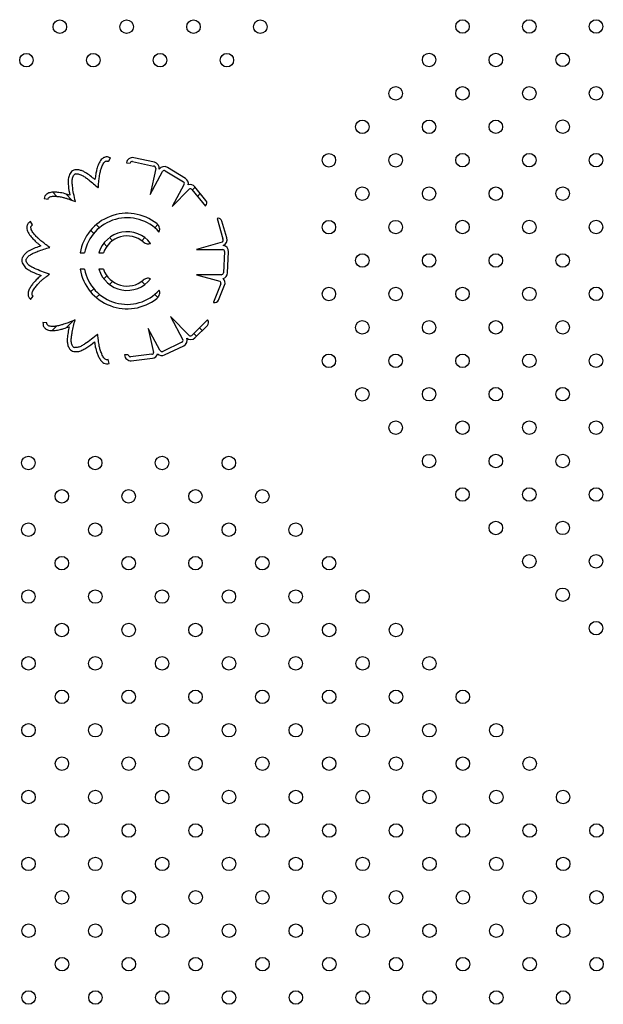
# Model space of a CAD drawing. Units: metres. Extents: x -0.012 to 0.091, y 0.002 to 0.113.
# Drawn here: x 0.049 to 0.052, y 0.051 to 0.057 of the extents above; entities that cross this region are included whole.
import ezdxf

# ---------------------------------------------------------------- set-up
doc = ezdxf.new("R2010")
doc.units = ezdxf.units.M

msp = doc.modelspace()

# ---------------------------------------------------------------- linework, layer by layer
at = {"color": 7, "linetype": 'Continuous', "lineweight": 25}
for p, q in [((0.04938634098106059, 0.05631976049709402), (0.04939853802367726, 0.0563404300919477)), ((0.04965899476129394, 0.05631493338011734), (0.04953578048488272, 0.05634160116466937)), ((0.04949256522969932, 0.05631176782628558), (0.04951463174756622, 0.05630886508736854)), ((0.04952903683262723, 0.0563188095334969), (0.04965228580402682, 0.05629213423976225)), ((0.04966621649440883, 0.05627836039034284), (0.04963295302536497, 0.05612467179798559)), ((0.04984290044641259, 0.05621902220813683), (0.04973518566028886, 0.05628452376151286)), ((0.04963295302536497, 0.05612467179798559), (0.04970724843948857, 0.05626143011890999)), ((0.04972271582048006, 0.05626401758938875), (0.04983043060660454, 0.05619851603601209)), ((0.04983367291494366, 0.05618090209776952), (0.04976439356491119, 0.05605330540787614)), ((0.04988323850550966, 0.05615020602164679), (0.04990007320773221, 0.05616704072386934)), ((0.04996408719953269, 0.05608967397534651), (0.0498979209244227, 0.0561696419545827)), ((0.04900430814150523, 0.0560996419636382), (0.04902806086803222, 0.05609620568912374)), ((0.04905616028428644, 0.05613719646376391), (0.04908041438190353, 0.05611294236614682)), ((0.04913289587405199, 0.05612781279490638), (0.0491713188082794, 0.05608938986067896)), ((0.04976439356491119, 0.05605330540787614), (0.04986493259309799, 0.05615647436330134)), ((0.04988076474207892, 0.05615319579041246), (0.04996115354199167, 0.05605603859255653)), ((0.04991373392732518, 0.0561133495225543), (0.04993056862954774, 0.05613018422477686)), ((0.04996115354199167, 0.05605603859255653), (0.04996223018741328, 0.05605707376220653)), ((0.0500309932312627, 0.0559830831140878), (0.05002953239702755, 0.05598277213996246)), ((0.04893640377464457, 0.05594398445921999), (0.04892515298515182, 0.05596518398128534)), ((0.04931441778545907, 0.0559462908834993), (0.04933312906910824, 0.05592757959985013)), ((0.04966061208371299, 0.05592757959985013), (0.04967865696661841, 0.05594562448275554)), ((0.05002953239702755, 0.05598277213996246), (0.05006489901880316, 0.05586173048469166)), ((0.05008813653123444, 0.05586671334778325), (0.05005902703303602, 0.05596634010513125)), ((0.04928074182500505, 0.05591261492304529), (0.04929945310865423, 0.05589390363939612)), ((0.04939192340623223, 0.05586878526272614), (0.04941013475937561, 0.05585057390958275)), ((0.04958360639344561, 0.05585057390958275), (0.049601817746589, 0.05586878526272614)), ((0.04935824744577822, 0.05583510930227212), (0.04937645879892161, 0.05581689794912874)), ((0.04963505989611225, 0.05583467549134136), (0.04963549370704301, 0.05583510930227212)), ((0.05005944147517892, 0.05584291564267923), (0.04990850535454436, 0.05579881429030726)), ((0.04921806516160158, 0.05577778774267564), (0.04924484530187305, 0.05577778774267526)), ((0.04932965191091107, 0.05577778774267594), (0.04935632201067094, 0.05577778774267579)), ((0.04990850535454436, 0.05579881429030726), (0.05006414161496636, 0.05579877763984966)), ((0.05007379592464001, 0.05578641927495216), (0.05006762909243519, 0.05566050303761568)), ((0.05009160036071654, 0.05565932902866911), (0.05009776719292088, 0.05578524526600488)), ((0.04924503516905701, 0.05568154253324711), (0.04921823677961248, 0.05568154253324723)), ((0.0493566627566473, 0.05568154253324703), (0.04932993820842051, 0.05568154253324754)), ((0.04935824744577828, 0.05562521496191541), (0.04937645879892159, 0.05564342631505872)), ((0.05005369675791418, 0.05564924899662814), (0.04990850535454422, 0.05564924899662814)), ((0.04990850535454422, 0.05564924899662814), (0.05004714507611362, 0.05561012154903491)), ((0.04939192340623229, 0.0555915390014614), (0.0494101347593756, 0.05560975035460471)), ((0.04958360639344563, 0.05560975035460471), (0.04960181774658895, 0.0555915390014614)), ((0.04963508508678893, 0.05562562358216944), (0.04963549370704295, 0.05562521496191541)), ((0.05005181825873329, 0.05559464358580574), (0.05000810406231822, 0.05548587542045374)), ((0.0500390521384277, 0.05549931908517025), (0.05007445765194223, 0.0555874138704813)), ((0.04892447406684534, 0.05550323629831413), (0.04893981473803097, 0.05552169337846224)), ((0.04928074182500505, 0.05554770934114218), (0.04929945310865428, 0.05556642062479141)), ((0.04931441778545907, 0.05551403338068817), (0.04933312906910829, 0.0555327446643374)), ((0.04966061208371295, 0.05553274466433741), (0.04967844769700919, 0.05551490905104116)), ((0.05000810406231822, 0.05548587542045374), (0.05000895001153542, 0.05548558331538094)), ((0.04986439592364046, 0.05528956652449669), (0.04975361840828362, 0.05540116842360584)), ((0.04975361840828362, 0.05540116842360584), (0.04982784940430963, 0.05526437512650824)), ((0.04902171397277308, 0.05536400748514869), (0.04899775988743302, 0.05536549132999894)), ((0.04905259282521134, 0.05531956034134847), (0.04907787509118147, 0.0553448426073186)), ((0.04913558095671443, 0.05533519655194354), (0.04917692603845234, 0.05537654163368145)), ((0.04997303282811918, 0.05538258488705883), (0.04988353484352318, 0.05529374800845604)), ((0.04989900185150019, 0.05527570410165195), (0.04997266569866531, 0.05534882380683361)), ((0.04997400316735322, 0.05538144946496154), (0.04997303282811918, 0.05538258488705883)), ((0.04969145721877018, 0.05520220534360303), (0.0496221778687377, 0.0553298020334962)), ((0.0496221778687377, 0.0553298020334962), (0.04965394515588571, 0.0551892930692986)), ((0.04989160158536585, 0.0553017551626845), (0.04990836181917316, 0.05528499492887719)), ((0.04992540238612805, 0.05533530628283032), (0.04994216261993539, 0.05531854604902298)), ((0.04982159530018773, 0.05524999385188423), (0.04970799539804493, 0.05519533133385224)), ((0.04971840175954674, 0.0551737047844208), (0.04983200166168945, 0.05522836730245269)), ((0.04950394254137236, 0.05517460110823137), (0.04948169798160942, 0.05517386853407134)), ((0.04964257270695598, 0.05517780075069708), (0.04951730694623979, 0.05516329663270291)), ((0.04939128030192296, 0.05512354545565615), (0.04938355853274822, 0.05514626932594315)), ((0.04952179119620948, 0.05513995510748546), (0.04964702169420562, 0.05515445514252311))]:
    msp.add_line(p, q, dxfattribs=at)
for centre, radius in [((0.04909808694544804, 0.05711781778330545), 4.000000000001225e-05), ((0.0494940667061728, 0.05711781778330545), 4.000000000000531e-05), ((0.04989004646689757, 0.05711781778330545), 4.000000000001225e-05), ((0.05028602622762234, 0.05711781778330545), 4.000000000000531e-05), ((0.05148424000388295, 0.0571192333436842), 4.000000000000531e-05), ((0.05188004918805669, 0.05711940392023522), 4.000000000000531e-05), ((0.05227585837223045, 0.05711957449678624), 4.000000000001225e-05), ((0.04890018235336117, 0.05691991319121857), 4.000000000000531e-05), ((0.04929616211408593, 0.05691991319121857), 4.000000000000531e-05), ((0.04969214187481069, 0.05691991319121857), 4.000000000000531e-05), ((0.05008812163553546, 0.05691991319121857), 4.000000000000531e-05), ((0.05128633541179607, 0.05692115817504632), 4.000000000000531e-05), ((0.05168214459596983, 0.05692132875159733), 4.000000000000531e-05), ((0.05207795378014357, 0.05692149932814835), 4.000000000001225e-05), ((0.0510884308197092, 0.05672308300640843), 4.000000000000531e-05), ((0.05148424000388295, 0.05672325358295945), 4.000000000001225e-05), ((0.05188004918805669, 0.05672342415951045), 4.000000000000531e-05), ((0.05227585837223045, 0.05672359473606147), 4.000000000000531e-05), ((0.05089052622762233, 0.05652500783777054), 4.000000000001225e-05), ((0.05128633541179607, 0.05652517841432156), 4.000000000001225e-05), ((0.05168214459596983, 0.05652534899087257), 4.000000000000531e-05), ((0.05207795378014357, 0.05652551956742358), 4.000000000000531e-05), ((0.05069262163553545, 0.05632693266913266), 4.000000000001225e-05), ((0.0510884308197092, 0.05632710324568366), 4.000000000000531e-05), ((0.05148424000388295, 0.05632727382223468), 4.000000000000531e-05), ((0.05188004918805669, 0.0563274443987857), 4.000000000000531e-05), ((0.05227585837223045, 0.05632761497533671), 4.000000000001225e-05), ((0.05089052622762233, 0.05612902807704578), 4.000000000000531e-05), ((0.05128633541179607, 0.05612919865359679), 4.000000000000531e-05), ((0.05168214459596983, 0.05612936923014781), 4.000000000000531e-05), ((0.05207795378014357, 0.05612953980669882), 4.000000000000531e-05), ((0.05069262163553545, 0.05593095290840789), 4.000000000000531e-05), ((0.0510884308197092, 0.05593112348495891), 4.000000000000531e-05), ((0.05148424000388295, 0.05593129406150992), 4.000000000001225e-05), ((0.0518800491880567, 0.05593146463806093), 4.000000000000531e-05), ((0.05227585837223045, 0.05593163521461195), 4.000000000000531e-05), ((0.05089052622762233, 0.05573304831632102), 4.000000000000531e-05), ((0.05128633541179607, 0.05573321889287203), 4.000000000000531e-05), ((0.05168214459596983, 0.05573338946942304), 4.000000000000531e-05), ((0.05207795378014357, 0.05573356004597406), 4.000000000000531e-05), ((0.05069262163553545, 0.05553497314768313), 4.000000000001225e-05), ((0.05108843081970921, 0.05553514372423414), 4.000000000000531e-05), ((0.05148424000388295, 0.05553531430078516), 4.000000000000531e-05), ((0.0518800491880567, 0.05553548487733617), 4.000000000001225e-05), ((0.05227585837223045, 0.05553565545388719), 4.000000000001225e-05), ((0.05089052622762233, 0.05533706855559625), 4.000000000000531e-05), ((0.05128633541179607, 0.05533723913214727), 4.000000000000531e-05), ((0.05168214459596983, 0.05533740970869828), 4.000000000001225e-05), ((0.05207795378014357, 0.05533758028524929), 4.000000000000531e-05), ((0.05069262163553545, 0.05513899338695837), 4.000000000000531e-05), ((0.05108843081970921, 0.05513916396350938), 4.000000000001225e-05), ((0.05148424000388295, 0.0551393345400604), 4.000000000001225e-05), ((0.05188004918805669, 0.05513950511661141), 4.000000000000531e-05), ((0.05227585837223045, 0.05513967569316242), 4.000000000000531e-05), ((0.05089052622762233, 0.05494108879487149), 4.000000000001225e-05), ((0.05128633541179607, 0.0549412593714225), 4.000000000000531e-05), ((0.05168214459596983, 0.05494142994797352), 4.000000000000531e-05), ((0.05207795378014357, 0.05494160052452454), 4.000000000000531e-05), ((0.05108843081970921, 0.05474318420278462), 4.000000000000531e-05), ((0.05148424000388295, 0.05474335477933563), 4.000000000000531e-05), ((0.0518800491880567, 0.05474352535588665), 4.000000000000531e-05), ((0.05227585837223045, 0.05474369593243766), 4.000000000000531e-05), ((0.05128633541179607, 0.05454527961069774), 4.000000000000531e-05), ((0.05168214459596983, 0.05454545018724875), 4.000000000000531e-05), ((0.05207795378014357, 0.05454562076379977), 4.000000000000531e-05), ((0.04891170183127524, 0.05453449338695836), 4.000000000000531e-05), ((0.04930768159200001, 0.05453449338695836), 4.000000000000531e-05), ((0.04970366135272477, 0.05453449338695836), 4.000000000000531e-05), ((0.05009964111344953, 0.05453449338695836), 4.000000000000531e-05), ((0.04910977699991313, 0.05433658879487149), 4.000000000000531e-05), ((0.0495057567606379, 0.05433658879487149), 4.000000000000531e-05), ((0.04990173652136266, 0.05433658879487149), 4.000000000000531e-05), ((0.05029771628208742, 0.05433658879487149), 4.000000000000531e-05), ((0.05148424000388295, 0.05434737501861087), 4.000000000000531e-05), ((0.0518800491880567, 0.05434754559516188), 4.000000000000531e-05), ((0.05227585837223045, 0.0543477161717129), 4.000000000000531e-05), ((0.04891187240782626, 0.05413868420278462), 4.000000000001225e-05), ((0.04930785216855103, 0.05413868420278461), 4.000000000000531e-05), ((0.04970383192927579, 0.05413868420278462), 4.000000000001225e-05), ((0.05009981169000054, 0.05413868420278462), 4.000000000001225e-05), ((0.05049579145072531, 0.05413868420278462), 4.000000000001225e-05), ((0.05168214459596983, 0.05414947042652399), 4.000000000000531e-05), ((0.05207795378014357, 0.05414964100307501), 4.000000000001225e-05), ((0.04910994757646415, 0.05394077961069774), 4.000000000000531e-05), ((0.04950592733718891, 0.05394077961069774), 4.000000000000531e-05), ((0.04990190709791367, 0.05394077961069774), 4.000000000000531e-05), ((0.05029788685863844, 0.05394077961069774), 4.000000000000531e-05), ((0.0506938666193632, 0.05394077961069774), 4.000000000000531e-05), ((0.0518800491880567, 0.05395156583443712), 4.000000000001225e-05), ((0.05227585837223045, 0.05395173641098813), 4.000000000000531e-05), ((0.04891204298437728, 0.05374287501861087), 4.000000000000531e-05), ((0.04930802274510204, 0.05374287501861087), 4.000000000000531e-05), ((0.0497040025058268, 0.05374287501861087), 4.000000000000531e-05), ((0.05009998226655156, 0.05374287501861087), 4.000000000000531e-05), ((0.05049596202727633, 0.05374287501861087), 4.000000000000531e-05), ((0.05089194178800109, 0.05374287501861087), 4.000000000000531e-05), ((0.05207795378014357, 0.05375366124235025), 4.000000000000531e-05), ((0.05227585837223045, 0.05355575665026337), 4.000000000000531e-05), ((0.04911011815301516, 0.05354497042652399), 4.000000000000531e-05), ((0.04950609791373993, 0.05354497042652399), 4.000000000000531e-05), ((0.04990207767446469, 0.05354497042652399), 4.000000000000531e-05), ((0.05029805743518945, 0.05354497042652399), 4.000000000000531e-05), ((0.05069403719591421, 0.05354497042652399), 4.000000000000531e-05), ((0.05109001695663898, 0.05354497042652399), 4.000000000000531e-05), ((0.04891221356092829, 0.05334706583443712), 4.000000000000531e-05), ((0.04930819332165305, 0.05334706583443712), 4.000000000000531e-05), ((0.04970417308237782, 0.05334706583443712), 4.000000000000531e-05), ((0.05010015284310258, 0.05334706583443712), 4.000000000000531e-05), ((0.05049613260382734, 0.05334706583443712), 4.000000000000531e-05), ((0.0508921123645521, 0.05334706583443712), 4.000000000000531e-05), ((0.05128809212527687, 0.05334706583443712), 4.000000000000531e-05), ((0.04911028872956617, 0.05314916124235025), 4.000000000000531e-05), ((0.04950626849029094, 0.05314916124235025), 4.000000000001225e-05), ((0.0499022482510157, 0.05314916124235025), 4.000000000001225e-05), ((0.05029822801174046, 0.05314916124235025), 4.000000000001225e-05), ((0.05069420777246523, 0.05314916124235025), 4.000000000001225e-05), ((0.05109018753318999, 0.05314916124235025), 4.000000000000531e-05), ((0.05148616729391475, 0.05314916124235025), 4.000000000000531e-05), ((0.04891238413747931, 0.05295125665026337), 4.000000000000531e-05), ((0.04930836389820407, 0.05295125665026337), 4.000000000000531e-05), ((0.04970434365892883, 0.05295125665026337), 4.000000000000531e-05), ((0.05010032341965359, 0.05295125665026337), 4.000000000000531e-05), ((0.05049630318037835, 0.05295125665026337), 4.000000000000531e-05), ((0.05089228294110312, 0.05295125665026337), 4.000000000000531e-05), ((0.05128826270182787, 0.05295125665026337), 4.000000000000531e-05), ((0.05168424246255264, 0.05295125665026337), 4.000000000000531e-05), ((0.0491104593061172, 0.0527533520581765), 4.000000000000531e-05), ((0.04950643906684195, 0.0527533520581765), 4.000000000000531e-05), ((0.04990241882756672, 0.0527533520581765), 4.000000000000531e-05), ((0.05029839858829148, 0.0527533520581765), 4.000000000000531e-05), ((0.05069437834901624, 0.0527533520581765), 4.000000000000531e-05), ((0.051090358109741, 0.0527533520581765), 4.000000000000531e-05), ((0.05148633787046576, 0.0527533520581765), 4.000000000000531e-05), ((0.05188231763119053, 0.0527533520581765), 4.000000000000531e-05), ((0.04891255471403032, 0.05255544746608963), 4.000000000001225e-05), ((0.04930853447475508, 0.05255544746608963), 4.000000000001225e-05), ((0.04970451423547984, 0.05255544746608963), 4.000000000001225e-05), ((0.05010049399620461, 0.05255544746608963), 4.000000000001225e-05), ((0.05049647375692937, 0.05255544746608963), 4.000000000001225e-05), ((0.05089245351765413, 0.05255544746608963), 4.000000000000531e-05), ((0.05128843327837889, 0.05255544746608963), 4.000000000000531e-05), ((0.05168441303910365, 0.05255544746608963), 4.000000000000531e-05), ((0.05208039279982841, 0.05255544746608963), 4.000000000000531e-05), ((0.04911062988266821, 0.05235754287400275), 4.000000000000531e-05), ((0.04950660964339297, 0.05235754287400275), 4.000000000000531e-05), ((0.04990258940411773, 0.05235754287400275), 4.000000000000531e-05), ((0.0502985691648425, 0.05235754287400275), 4.000000000000531e-05), ((0.05069454892556725, 0.05235754287400275), 4.000000000000531e-05), ((0.05109052868629202, 0.05235754287400275), 4.000000000000531e-05), ((0.05148650844701678, 0.05235754287400275), 4.000000000000531e-05), ((0.05188248820774154, 0.05235754287400275), 4.000000000000531e-05), ((0.0522784679684663, 0.05235754287400276), 4.000000000001225e-05), ((0.04891272529058133, 0.05215963828191588), 4.000000000000531e-05), ((0.04930870505130609, 0.05215963828191588), 4.000000000000531e-05), ((0.04970468481203086, 0.05215963828191588), 4.000000000000531e-05), ((0.05010066457275562, 0.05215963828191588), 4.000000000000531e-05), ((0.05049664433348038, 0.05215963828191588), 4.000000000000531e-05), ((0.05089262409420514, 0.05215963828191588), 4.000000000000531e-05), ((0.05128860385492991, 0.05215963828191588), 4.000000000000531e-05), ((0.05168458361565467, 0.05215963828191588), 4.000000000000531e-05), ((0.05208056337637944, 0.05215963828191588), 4.000000000000531e-05), ((0.04911080045921922, 0.05196173368982901), 4.000000000001225e-05), ((0.04950678021994398, 0.05196173368982901), 4.000000000001225e-05), ((0.04990275998066875, 0.05196173368982901), 4.000000000001225e-05), ((0.05029873974139351, 0.05196173368982901), 4.000000000001225e-05), ((0.05069471950211827, 0.05196173368982901), 4.000000000001225e-05), ((0.05109069926284304, 0.05196173368982901), 4.000000000000531e-05), ((0.05148667902356779, 0.05196173368982901), 4.000000000001225e-05), ((0.05188265878429256, 0.05196173368982901), 4.000000000000531e-05), ((0.05227863854501733, 0.05196173368982901), 4.000000000000531e-05), ((0.04891289586713235, 0.05176382909774213), 4.000000000000531e-05), ((0.04930887562785712, 0.05176382909774213), 4.000000000000531e-05), ((0.04970485538858187, 0.05176382909774213), 4.000000000000531e-05), ((0.05010083514930663, 0.05176382909774213), 4.000000000000531e-05), ((0.0504968149100314, 0.05176382909774213), 4.000000000000531e-05), ((0.05089279467075616, 0.05176382909774213), 4.000000000000531e-05), ((0.05128877443148092, 0.05176382909774213), 4.000000000000531e-05), ((0.05168475419220568, 0.05176382909774213), 4.000000000000531e-05), ((0.05208073395293045, 0.05176382909774213), 4.000000000000531e-05), ((0.04911097103577024, 0.05156592450565526), 4.000000000000531e-05), ((0.049506950796495, 0.05156592450565526), 4.000000000000531e-05), ((0.04990293055721975, 0.05156592450565526), 4.000000000000531e-05), ((0.05029891031794452, 0.05156592450565526), 4.000000000000531e-05), ((0.05069489007866929, 0.05156592450565526), 4.000000000000531e-05), ((0.05109086983939404, 0.05156592450565526), 4.000000000000531e-05), ((0.05148684960011881, 0.05156592450565526), 4.000000000000531e-05), ((0.05188282936084357, 0.05156592450565526), 4.000000000000531e-05), ((0.05227880912156833, 0.05156592450565526), 4.000000000000531e-05), ((0.04891306644368336, 0.05136801991356839), 4.000000000001225e-05), ((0.04930904620440812, 0.05136801991356839), 4.000000000001225e-05), ((0.04970502596513289, 0.05136801991356839), 4.000000000001225e-05), ((0.05010100572585765, 0.05136801991356839), 4.000000000001225e-05), ((0.05049698548658241, 0.05136801991356839), 4.000000000001225e-05), ((0.05089296524730717, 0.05136801991356839), 4.000000000001225e-05), ((0.05128894500803193, 0.05136801991356839), 4.000000000001225e-05), ((0.0516849247687567, 0.05136801991356839), 4.000000000001225e-05), ((0.05208090452948146, 0.05136801991356839), 4.000000000001225e-05)]:
    msp.add_circle(centre, radius, dxfattribs=at)
for centre, radius, start, end in [((0.04952816517690304, 0.0563064158398258), 3.599999999962539e-05, 77.78759952457544, 171.4503559434029), ((0.04952649839663407, 0.0563070810918825), 1.199999999974228e-05, 77.78759952478623, 171.4503559459879), ((0.04965289998463322, 0.05627882383061479), 1.332457164376819e-05, 358.0068006035145, 92.64191829073063), ((0.04965137945331426, 0.05627974805527311), 3.600000000027004e-05, 351.4503559436362, 77.78759952479739), ((0.04971648090057611, 0.05625376450332683), 3.600000000092926e-05, 58.69614111780824, 145.0333847005161), ((0.0491923888127449, 0.05623425022173568), 3.599999999984289e-05, 97.43736629595722, 143.9167447515518), ((0.0491923888127449, 0.05623425022173568), 1.199999999978908e-05, 97.43736629630105, 143.9167447518498), ((0.04971648090057611, 0.05625376450332683), 1.200000000007666e-05, 58.6961411188263, 140.2975066803249), ((0.04982419568670024, 0.05618826294995025), 3.60000000011885e-05, 348.4588673199891, 58.69614111879939), ((0.04982419568670024, 0.05618826294995025), 1.200000000019094e-05, 322.163931318504, 58.69614111717603), ((0.04987018432322693, 0.05614669242399649), 3.600000000028842e-05, 39.60468271385007, 107.3183597164052), ((0.04987105033266626, 0.05614615096112396), 1.199997374751148e-05, 35.94938875101835, 120.6513576540626), ((0.04994559613206775, 0.05607437428829026), 2.400000000025032e-05, 313.8748630381403, 39.6046827099649), ((0.04949687057641061, 0.05573016213209374), 0.0002828438758575899, 51.66472009235849, 170.3062840949991), ((0.04949687057641061, 0.05573016213209374), 0.0002564857457813263, 42.04301519424075, 169.2989155225976), ((0.05003599024870183, 0.05595960908979108), 2.399999999938028e-05, 16.28759952367285, 102.0174191994167), ((0.04949687057641061, 0.05573016213209374), 0.0001738685735685945, 37.01155253660356, 164.1024971705985), ((0.04949687057641061, 0.05573016213209374), 0.0001483984437748357, 49.65573354719665, 161.2807833793989), ((0.05005358135473258, 0.05585661682477156), 3.599999999999779e-05, 289.950355941599, 16.28759952561934), ((0.05005349466512515, 0.05585483955393646), 1.332457164361987e-05, 296.5068006035081, 31.14191829456697), ((0.05006181029049957, 0.05578700627942568), 3.600000000005153e-05, 357.1961411184354, 83.53338470010522), ((0.05006181029049957, 0.05578700627942568), 1.200000000002613e-05, 357.1961411188115, 78.79750668072926), ((0.04890797354031205, 0.05573393405440704), 3.600000000078782e-05, 155.9373662967187, 202.4167447516794), ((0.04890797354031205, 0.05573393405440704), 1.200000000032277e-05, 155.937366296301, 202.4167447528392), ((0.04949687057641061, 0.05573016213209374), 0.0002828438758575863, 189.8980476811008, 308.3352799075802), ((0.04949687057641061, 0.05573016213209374), 0.0002564857457812514, 190.9271440238006, 317.9569848056698), ((0.04949687057641061, 0.05573016213209374), 0.0001738685735685207, 196.2383736256951, 322.9884474632472), ((0.04949687057641061, 0.05573016213209374), 0.0001483984437748578, 199.1249142107, 310.3442664525825), ((0.05005564345829498, 0.05566109004208969), 1.199999999980607e-05, 260.6639313185292, 357.1961411164401), ((0.05005564345829498, 0.05566109004208969), 3.600000000029017e-05, 286.9588673197252, 357.1961411188078), ((0.05004099182664702, 0.05559981927302734), 1.199997374723921e-05, 334.4493887509951, 59.15135765210128), ((0.05004105444949535, 0.05560083870069574), 3.599999999991259e-05, 338.1046827143566, 45.81835971629643), ((0.05001678333679661, 0.05550826897198052), 2.400000000003256e-05, 250.9502787368555, 338.1046827127952), ((0.04995575816374425, 0.05536585716419159), 2.399999999983103e-05, 314.7875995268412, 40.51741919990372), ((0.04987203728839051, 0.05530048228165076), 1.332457164376951e-05, 235.006800603498, 329.6419182957885), ((0.04981639211943688, 0.05526080712659986), 1.200000000006682e-05, 295.6961411187864, 17.29750667314453), ((0.04981639211943688, 0.05526080712659986), 3.600000000047534e-05, 295.6961411186004, 22.03338470009807), ((0.04987364054911931, 0.05530125413769002), 3.600000000001277e-05, 228.4503559433721, 314.7875995247969), ((0.04918595662782171, 0.0552300156904417), 3.599999999998716e-05, 214.4373662957125, 260.9167447504926), ((0.04918595662782171, 0.0552300156904417), 1.199999999978265e-05, 214.4373662962959, 260.9167447493009), ((0.0495176505360692, 0.05517571618875573), 3.600000000022735e-05, 182.941926294334, 276.6046827127893), ((0.04951592672619219, 0.05517521699312614), 1.199999999997942e-05, 182.9419262942028, 276.6046827168795), ((0.04964195526254379, 0.0551897848289818), 1.199997374732933e-05, 272.9493887510093, 357.6513576468567), ((0.0496428810340652, 0.05519021622379292), 3.599999999978624e-05, 276.6046827130912, 344.3183597163977), ((0.0497027922172941, 0.05520614460856781), 3.600000000035481e-05, 225.4588673222534, 295.6961411188049), ((0.0497027922172941, 0.05520614460856781), 1.199999999999851e-05, 199.1639313183976, 295.6961411187963)]:
    msp.add_arc(centre, radius, start, end, dxfattribs=at)
for points, knots in [([(0.04939853802367726, 0.0563404300919477), (0.04939286809913642, 0.05634300195447696), (0.04938152161979694, 0.05634814868700261), (0.04936308093493102, 0.05634554916827351), (0.0493489971265247, 0.05633682108556461), (0.04933513196377575, 0.05632109236653824), (0.04932419941008081, 0.05629778970164713), (0.04931602856700001, 0.05627045001342513), (0.0493114646182168, 0.05624738922612616), (0.04930849708264769, 0.05622884173809541), (0.04930703335584189, 0.0562180466186645), (0.0493063186270523, 0.05621277542829355)], [0, 0, 0, 0, 0.09903963195619903, 0.1981950782035738, 0.2856169499358124, 0.3624941561544681, 0.5342277743925421, 0.6962225513709092, 0.8238315280576466, 0.9139780195197211, 1, 1, 1, 1]), ([(0.04932611175177144, 0.05616331271395487), (0.04932671439337327, 0.05617192830885063), (0.04932774146948002, 0.05618661178180679), (0.04932958674566352, 0.05620605743815679), (0.04933167704217084, 0.05622163037001199), (0.04933418199912731, 0.05623715284586595), (0.04933736591746085, 0.05625581955887275), (0.04934299338360003, 0.05627762323378505), (0.04935018214153251, 0.05629723145884679), (0.04935847005028551, 0.0563115012826672), (0.04936523215550612, 0.0563187413369847), (0.04937142255072203, 0.05632198763356129), (0.04937627124503617, 0.05632291580968832), (0.04938146666585753, 0.05632226080179828), (0.04938464503209671, 0.05632063044271631), (0.04938634098106059, 0.05631976049709402)], [0, 0, 0, 0, 0.1400308899774685, 0.2386532573651103, 0.3166422875369123, 0.3947341233771666, 0.4936088812325773, 0.62350346935909, 0.7595676918337553, 0.8304142977302565, 0.8904010581599549, 0.9168754275053663, 0.9424456110872942, 0.9692894717288866, 1, 1, 1, 1]), ([(0.0491632949792099, 0.05625545278880258), (0.04915838583007903, 0.05624677001340581), (0.04914897534794682, 0.05623012576395425), (0.04914652737035569, 0.05620227842734085), (0.04914894886224369, 0.05616583040915634), (0.04915395019303619, 0.05613869350584188), (0.0491574122171933, 0.05611990878259077)], [0, 0, 0, 0, 0.2123195416785319, 0.4070011319716448, 0.5895139730923067, 1, 1, 1, 1]), ([(0.04919053742615222, 0.05608288798470222), (0.04918683236252464, 0.05609830142704701), (0.04917948187147966, 0.05612888021902354), (0.04917331153579332, 0.05616788623518559), (0.04917062889014968, 0.05619866352716549), (0.04917197698829649, 0.05622181019856567), (0.04917915383747159, 0.05623487761325001), (0.04918269086823333, 0.05624131774409116)], [0, 0, 0, 0, 0.2929817053377515, 0.5812476162067717, 0.7276983760523257, 0.8657991554685381, 1, 1, 1, 1]), ([(0.0493063186270523, 0.05621277542829355), (0.04929715350176677, 0.05622010714937504), (0.04927864868139832, 0.05623491024015426), (0.04925382783713897, 0.05625267246087757), (0.04923088159100766, 0.05626440828318222), (0.04921015574741289, 0.05627090503317583), (0.04919538042492726, 0.05627027409118188), (0.04918772888986354, 0.05626994735213475)], [0, 0, 0, 0, 0.2603884311730015, 0.5257365278452127, 0.6744006439658337, 0.8313854136284191, 1, 1, 1, 1]), ([(0.04919083550511773, 0.05624614926520187), (0.04919784784034642, 0.05624621036786524), (0.0492120432493474, 0.05624633406093885), (0.04923215462759502, 0.05623730743204045), (0.04925091659000573, 0.05622522702840888), (0.04928324053719037, 0.05620144697162552), (0.0493075728247367, 0.05617980322460143), (0.04932611175177144, 0.05616331271395487)], [0, 0, 0, 0, 0.1281788992892219, 0.2594787387315165, 0.3985335970075625, 0.5417388629124146, 1, 1, 1, 1]), ([(0.0491574122171933, 0.05611990878259077), (0.04914812617697767, 0.05612313147530572), (0.04912680168935454, 0.05613053207548806), (0.04909691382377515, 0.05613601581617919), (0.0490686537068127, 0.05613858826587933), (0.04904871892131752, 0.05613768790239283), (0.04903245339034148, 0.05613351863053691), (0.04901993078031433, 0.05612707816311604), (0.04900861464015717, 0.05611574557451867), (0.04900577496911992, 0.05610512698129284), (0.04900430814150523, 0.0560996419636382)], [0, 0, 0, 0, 0.1700205358879134, 0.3904356140002652, 0.5236846244436295, 0.6611944686870993, 0.7333359762454043, 0.8126652335916704, 0.9032325206150587, 1, 1, 1, 1]), ([(0.04902806086803222, 0.05609620568912374), (0.04902895501114591, 0.05609908636834944), (0.04903076837967822, 0.05610492853497759), (0.04903920880192883, 0.05611036448534258), (0.04904941100432954, 0.05611319781966898), (0.04906596694796542, 0.05611466001099669), (0.04908723313388032, 0.05611300130104788), (0.04911062150062433, 0.05610900989933913), (0.04913068977681789, 0.0561039275769555), (0.04914860972724893, 0.05609765780929762), (0.04916818934923563, 0.05609024284854423), (0.04918247858403722, 0.05608554018993229), (0.04919053742615222, 0.05608288798470222)], [0, 0, 0, 0, 0.05036158458532296, 0.1021359012068316, 0.1628043345980781, 0.2325928842169644, 0.3861647886944002, 0.5280820429946984, 0.6401511002442517, 0.7414873875006062, 0.8542040663618243, 1, 1, 1, 1]), ([(0.04892515298515183, 0.05596518398128534), (0.04891999758442753, 0.05596169337037315), (0.04890968075439152, 0.05595470806672193), (0.04890226197709309, 0.05593762655334213), (0.04890234512129049, 0.0559210577219397), (0.04890851153123035, 0.05590101749417854), (0.04892266807563872, 0.05587952035083962), (0.04894170973811544, 0.05585826861399651), (0.0489589876348995, 0.05584232797969096), (0.0489732514350668, 0.05583010670380043), (0.04898169099231742, 0.05582321823712759), (0.04898581197617492, 0.0558198546412518)], [0, 0, 0, 0, 0.09903963195626485, 0.1981950782036401, 0.2856169499358936, 0.3624941561546699, 0.5342277743927857, 0.6962225513710438, 0.8238315280576812, 0.913978019519769, 1, 1, 1, 1]), ([(0.04903832775231564, 0.05581088685711677), (0.0490312966294397, 0.05581590232951841), (0.0490193135564367, 0.05582445014940349), (0.04900369756296784, 0.05583618383352474), (0.04899151163271626, 0.05584610293882504), (0.04897958538276739, 0.05585634923709063), (0.04896533298628078, 0.05586881730449585), (0.04894968264030072, 0.05588500789699686), (0.04893671999576323, 0.0559013825901933), (0.04892888339126358, 0.05591590515653951), (0.04892624342043263, 0.05592545371703556), (0.04892670997020134, 0.05593242808193178), (0.04892845200577575, 0.05593704724414286), (0.04893172509173301, 0.05594113482792347), (0.04893477589316673, 0.05594299297035572), (0.04893640377464458, 0.05594398445921999)], [0, 0, 0, 0, 0.1400308899774648, 0.2386532573650975, 0.3166422875368987, 0.3947341233771405, 0.4936088812325368, 0.6235034693590581, 0.7595676918337034, 0.8304142977302078, 0.8904010581599071, 0.9168754275053161, 0.9424456110872595, 0.9692894717288495, 1, 1, 1, 1]), ([(0.04968734773076731, 0.05590192764509672), (0.0496886123071234, 0.05590730607652304), (0.04969101375991575, 0.05591751981261343), (0.04968826141366679, 0.05593199858066807), (0.04968165614399845, 0.05594359592266752), (0.04967551890859966, 0.05594912863785686), (0.04967230792434827, 0.05595202333883963)], [0, 0, 0, 0, 0.2941112261567732, 0.5585224031092384, 0.7690201664355465, 1, 1, 1, 1]), ([(0.04898581197617491, 0.0558198546412518), (0.04897477189149987, 0.055815870901064), (0.04895248143966209, 0.0558078275416692), (0.04892436780136473, 0.0557959450277746), (0.04890237198723683, 0.05578251208701184), (0.04888600337372372, 0.05576823494286979), (0.04887882125541719, 0.055755307243191), (0.04887510193016337, 0.05574861251639355)], [0, 0, 0, 0, 0.26038843117294, 0.5257365278452093, 0.674400643965836, 0.831385413628404, 1, 1, 1, 1]), ([(0.04889701633692914, 0.05573882687506931), (0.0489006281734365, 0.05574483779978513), (0.04890793978858245, 0.05575700600510222), (0.0489261444211988, 0.05576943737331304), (0.04894624775696753, 0.05577912258246781), (0.04898341280450157, 0.05579425823256975), (0.04901458071784064, 0.05580369609146719), (0.04903832775231564, 0.05581088685711677)], [0, 0, 0, 0, 0.1281788992892545, 0.2594787387315697, 0.3985335970076199, 0.5417388629124641, 1, 1, 1, 1]), ([(0.04959294058589389, 0.05584326673585802), (0.0495965842952576, 0.05584060878319679), (0.04960352458751985, 0.05583554609392965), (0.04961499875410014, 0.05583209927355979), (0.0496258823807397, 0.05583200342038514), (0.049632341161308, 0.05583385954562356), (0.04963570709264039, 0.05583482684742779)], [0, 0, 0, 0, 0.2944086269898912, 0.5607697299307676, 0.7710993720052565, 1, 1, 1, 1]), ([(0.04887469389377844, 0.05572020579426038), (0.04887953215344493, 0.05571148331885604), (0.0488888067456255, 0.05569476296737497), (0.04891127143851454, 0.05567812552994765), (0.04894361370876572, 0.05566114615400088), (0.04896936491062857, 0.05565123149647713), (0.04898719042280186, 0.05564436836638617)], [0, 0, 0, 0, 0.2123195416785236, 0.407001131971633, 0.589513973092265, 1, 1, 1, 1]), ([(0.04903606371613543, 0.05565326893623582), (0.04902098570569371, 0.05565816335167794), (0.04899107237845612, 0.05566787340270375), (0.04895459029088502, 0.05568299291412999), (0.04892694665709444, 0.05569678667359283), (0.04890791525473435, 0.05571003021880282), (0.04890052334552339, 0.05572297719408014), (0.04889688032480088, 0.05572935796769124)], [0, 0, 0, 0, 0.2929817053378127, 0.58124761620686, 0.7276983760523961, 0.865799155468579, 1, 1, 1, 1]), ([(0.04898719042280186, 0.05564436836638617), (0.04897959068287116, 0.05563813456784859), (0.04896213861973898, 0.05562381925619015), (0.04894184659530714, 0.05560120090821073), (0.04892488735082048, 0.05557844929871534), (0.04891523914008241, 0.05556098166130494), (0.04891029531213357, 0.0555449345777396), (0.04890924366756813, 0.05553089216248441), (0.04891299362078212, 0.0555153223056043), (0.04892056373581416, 0.05550735288830459), (0.04892447406684534, 0.05550323629831413)], [0, 0, 0, 0, 0.1700205358878994, 0.3904356140002255, 0.5236846244436182, 0.6611944686871112, 0.7333359762454194, 0.8126652335917026, 0.9032325206150802, 1, 1, 1, 1]), ([(0.04893981473803097, 0.05552169337846224), (0.04893782574371608, 0.0555239609115545), (0.04893379196025751, 0.05552855958607596), (0.04893356715915641, 0.05553859650535452), (0.04893648198062199, 0.05554877572600513), (0.04894388571435528, 0.05556365598137793), (0.04895641154869614, 0.05558092171206407), (0.0489720351661599, 0.05559877807126463), (0.04898685420385984, 0.05561323358342574), (0.04900156320796612, 0.05562523690830413), (0.04901811582570731, 0.05563805697406179), (0.0490295916059938, 0.05564778341719642), (0.04903606371613543, 0.05565326893623582)], [0, 0, 0, 0, 0.05036158458531759, 0.1021359012068386, 0.1628043345980763, 0.2325928842169545, 0.3861647886943813, 0.5280820429946698, 0.64015110024424, 0.7414873875006187, 0.8542040663618523, 1, 1, 1, 1]), ([(0.04963570709264005, 0.05562549741675937), (0.04963146453857741, 0.05562665089617794), (0.04962331873318716, 0.05562886560428222), (0.0496077298450804, 0.05562718255757542), (0.04959864677315612, 0.05562096410080773), (0.04959294058589347, 0.05561705752832907)], [0, 0, 0, 0, 0.2877978870906339, 0.5525788346727573, 1, 1, 1, 1]), ([(0.04967230792434803, 0.05550830092534766), (0.04967629903609838, 0.05551199554851989), (0.04968392140175506, 0.05551905166985749), (0.04968953787837507, 0.05553261134830411), (0.04969042187709172, 0.05554600400722221), (0.0496884063332825, 0.05555412914164742), (0.04968734773076699, 0.05555839661909051)], [0, 0, 0, 0, 0.2893291173544869, 0.5525709289920571, 0.7650016149910307, 0.9999999999999999, 0.9999999999999999, 0.9999999999999999, 0.9999999999999999]), ([(0.04899775988743302, 0.05536549132999894), (0.0489980424330159, 0.05535927178908647), (0.04899860785458292, 0.05534682543429709), (0.0490092959384681, 0.05533157482057793), (0.04902346663232203, 0.05532298852203327), (0.04904377567575706, 0.05531777526057608), (0.04906950177772139, 0.05531861347238703), (0.04909757110343, 0.05532374515661254), (0.04912019040475517, 0.05533014802682087), (0.04913806357055389, 0.05533592431662803), (0.04914834661046027, 0.05533952100815962), (0.04915336775555139, 0.0553412772504958)], [0, 0, 0, 0, 0.09903963195624545, 0.1981950782035772, 0.285616949935885, 0.362494156154674, 0.5342277743928, 0.6962225513710357, 0.8238315280576894, 0.9139780195196263, 1, 1, 1, 1]), ([(0.04918845346614877, 0.0553813686561557), (0.0491805033213249, 0.0553779942155224), (0.04916695396832825, 0.05537224318980906), (0.04914879002379656, 0.0553650591996834), (0.04913396546515689, 0.05535985170439356), (0.04911899761123895, 0.05535503658081444), (0.04910091997948938, 0.05534939896245566), (0.04907893794672645, 0.05534451441023072), (0.0490582032624624, 0.05534201769255459), (0.04904172612450285, 0.05534292390887795), (0.04903220525734206, 0.05534566207286902), (0.04902650240529521, 0.0553497039675886), (0.04902347413315566, 0.05535360280271253), (0.04902169907776404, 0.05535852932391962), (0.04902170879026557, 0.05536210143650935), (0.04902171397277308, 0.05536400748514869)], [0, 0, 0, 0, 0.1400308899774641, 0.238653257365093, 0.3166422875368933, 0.394734123377137, 0.4936088812325342, 0.6235034693590314, 0.7595676918336945, 0.8304142977302043, 0.8904010581599012, 0.9168754275053171, 0.9424456110872532, 0.9692894717288554, 1, 1, 1, 1]), ([(0.04917605968936765, 0.0552232296305222), (0.04917282171292113, 0.05522944992693208), (0.04916626692075918, 0.05524204197348517), (0.04916517933133798, 0.05526405934647878), (0.0491674252970976, 0.05528626076587504), (0.04917393871790124, 0.05532585753356701), (0.04918217681032462, 0.05535736381604691), (0.04918845346614877, 0.0553813686561557)], [0, 0, 0, 0, 0.1281788992892714, 0.2594787387315945, 0.3985335970076205, 0.5417388629124699, 1, 1, 1, 1]), ([(0.04915336775555139, 0.0553412772504958), (0.04915099602404282, 0.05532978253235366), (0.04914620738622705, 0.05530657415409589), (0.04914164955916774, 0.0552763947404623), (0.04914161024267589, 0.05525062153362072), (0.04914523093213669, 0.05522920520898218), (0.04915250096160872, 0.05521632674192165), (0.04915626581245879, 0.05520965751068311)], [0, 0, 0, 0, 0.2603884311729521, 0.5257365278452335, 0.674400643965805, 0.8313854136284281, 1, 1, 1, 1]), ([(0.04932166188045814, 0.05529708311054145), (0.04930961046645657, 0.05528678431828392), (0.04928570161640654, 0.055266352501756), (0.04925374827530535, 0.05524314633163278), (0.04922754340299081, 0.05522678347869562), (0.04920630754400864, 0.0552174762740234), (0.04919140617092706, 0.05521793841133868), (0.04918406219396786, 0.05521816617060468)], [0, 0, 0, 0, 0.2929817053377927, 0.5812476162068532, 0.7276983760524204, 0.8657991554685791, 1, 1, 1, 1]), ([(0.04938355853274822, 0.05514626932594315), (0.049380585896285, 0.05514575821228974), (0.04937455723561773, 0.05514472164733572), (0.04936588189686179, 0.05514977424880516), (0.04935872567452541, 0.0551575781708385), (0.04934990661138793, 0.05517166580366058), (0.04934172988640297, 0.05519136715261394), (0.04933466815505993, 0.05521401839842938), (0.04933008573072373, 0.05523420668952583), (0.04932753664736056, 0.05525301989722528), (0.04932525446339799, 0.05527383178989455), (0.04932295738605377, 0.05528869855366176), (0.04932166188045814, 0.05529708311054145)], [0, 0, 0, 0, 0.05036158458532726, 0.1021359012068254, 0.1628043345980623, 0.2325928842169468, 0.3861647886943735, 0.5280820429946662, 0.6401511002442345, 0.7414873875006102, 0.8542040663618357, 1, 1, 1, 1]), ([(0.04918027332626078, 0.05519446713092987), (0.04919023844285458, 0.05519403494456755), (0.04920934084719213, 0.05519320647471831), (0.04923526436436589, 0.05520366773697907), (0.04926664045204968, 0.05522237235603965), (0.04928854905328328, 0.05523914847070251), (0.0493037146381779, 0.05525076124270964)], [0, 0, 0, 0, 0.2123195416785303, 0.4070011319716254, 0.5895139730922988, 0.9999999999999999, 0.9999999999999999, 0.9999999999999999, 0.9999999999999999]), ([(0.0493037146381779, 0.05525076124270964), (0.04930505897198152, 0.05524102424841747), (0.04930814610372886, 0.05521866418864513), (0.04931682886202665, 0.05518954433924302), (0.04932736661718314, 0.05516319652293024), (0.0493372190501529, 0.05514584325546492), (0.04934831829511398, 0.05513324337105929), (0.0493597419395891, 0.0551250095548482), (0.04937497677009035, 0.0551200716877002), (0.04938572718960556, 0.05512236226272458), (0.04939128030192296, 0.05512354545565615)], [0, 0, 0, 0, 0.1700205358879162, 0.3904356140002677, 0.5236846244436333, 0.661194468687101, 0.7333359762453966, 0.8126652335917632, 0.903232520615105, 1, 1, 1, 1])]:
    msp.add_open_spline(points, degree=3, knots=knots, dxfattribs=at)

doc.saveas('drawing.dxf')
